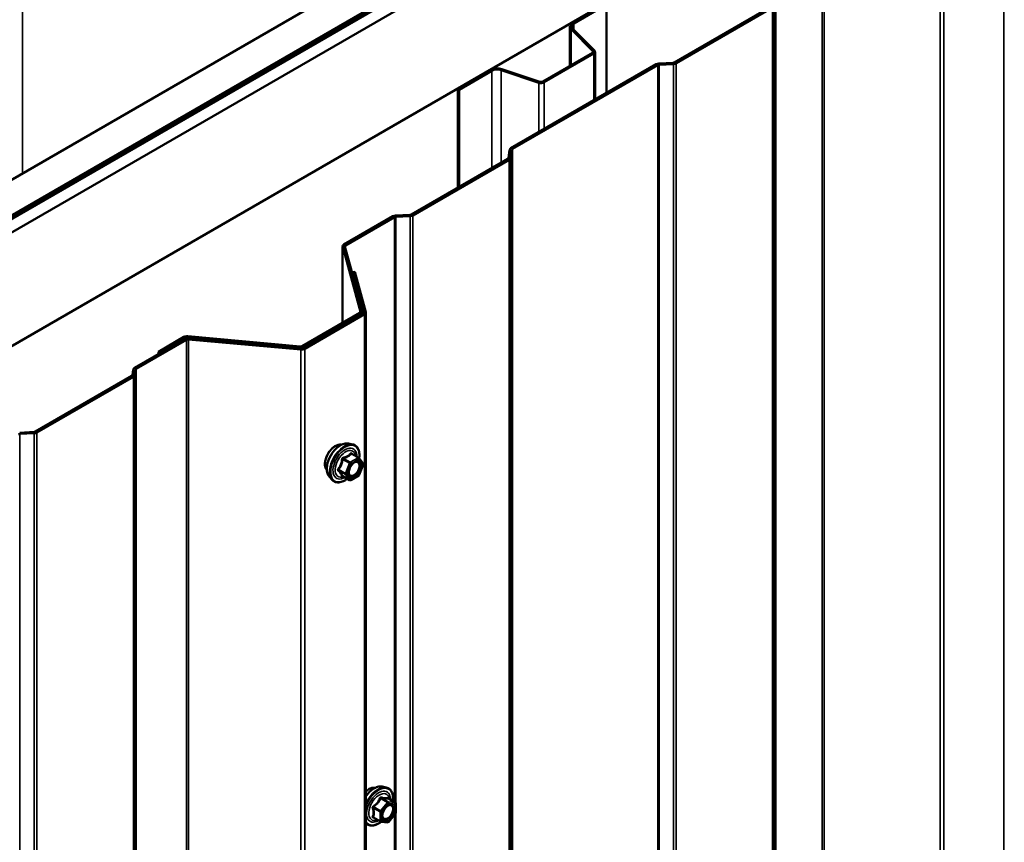
# Model space of a CAD drawing. Units: inches. Extents: x 0.6 to 33.4, y 0.6 to 21.4.
# Drawn here: x 28.7 to 30.1, y 17.9 to 19.1 of the extents above; entities that cross this region are included whole.
import ezdxf

# ---------------------------------------------------------------- set-up
doc = ezdxf.new("R2010")
doc.units = ezdxf.units.IN
doc.header["$LTSCALE"] = 2
doc.header["$MEASUREMENT"] = 0
doc.layers.add('Visible (ANSI)', color=7, linetype='Continuous', lineweight=50)
doc.layers.add('Visible Narrow (ANSI)', color=7, linetype='Continuous', lineweight=35)

msp = doc.modelspace()

# ---------------------------------------------------------------- linework, layer by layer
at = {"layer": 'Visible (ANSI)'}
for p, q in [((27.66915, 18.27017), (31.91179, 20.71966)), ((27.71335, 18.24465), (31.95599, 20.69414)), ((31.95669, 20.69161), (27.71405, 18.24212)), ((31.95896, 20.6903), (27.71632, 18.24081)), ((31.97741, 20.68177), (27.73477, 18.23228)), ((27.87619, 18.15063), (32.11883, 20.60012)), ((29.49159, 19.08247), (29.5386, 19.10961)), ((29.49343, 19.0814), (29.54044, 19.10855)), ((29.54044, 19.10855), (29.54044, 18.98163)), ((29.63827, 19.02542), (29.77686, 19.10543)), ((29.77912, 19.10412), (29.64054, 19.02411)), ((29.48758, 19.07687), (29.48758, 19.02028)), ((29.52298, 19.04235), (29.49167, 19.07367)), ((29.52073, 19.0416), (29.48941, 19.07292)), ((29.4486, 18.99778), (29.52016, 19.03909)), ((29.45044, 18.99672), (29.522, 19.03803)), ((29.52381, 18.97203), (29.52381, 19.04056)), ((29.40287, 18.9022), (29.6117, 19.02277)), ((29.61397, 19.02147), (29.40513, 18.90089)), ((29.61567, 19.02384), (29.63629, 19.02488)), ((29.63657, 19.02304), (29.61595, 19.022)), ((29.32647, 18.98713), (29.37348, 19.01427)), ((29.32831, 18.98607), (29.37532, 19.01321)), ((29.38872, 19.01423), (29.44296, 18.99615)), ((29.39002, 19.01553), (29.44426, 18.99745)), ((29.32647, 18.98713), (29.32831, 18.98607)), ((29.32647, 18.98713), (29.32647, 18.8454)), ((29.32831, 18.84646), (29.32831, 18.98607)), ((29.39921, 18.88801), (29.40101, 18.89991)), ((29.4042, 18.89975), (29.4024, 18.88785)), ((29.2597, 18.80685), (29.39829, 18.88686)), ((29.40055, 18.88555), (29.26196, 18.80554)), ((29.1627, 18.76354), (29.23313, 18.8042)), ((29.2371, 18.80527), (29.25772, 18.80631)), ((29.25799, 18.80447), (29.23738, 18.80343)), ((29.23539, 18.8029), (29.16496, 18.76224)), ((29.16083, 18.76093), (29.16083, 18.65113)), ((29.1865, 18.66703), (29.1609, 18.76035)), ((29.16407, 18.76064), (29.18966, 18.66732)), ((29.17517, 18.72384), (29.17833, 18.72413)), ((29.19099, 18.66619), (29.17517, 18.72384)), ((29.17517, 18.72384), (29.17517, 18.72015)), ((29.17833, 18.72413), (29.19415, 18.66648)), ((29.10255, 18.61749), (29.18561, 18.66544)), ((29.10401, 18.6149), (29.19009, 18.6646)), ((29.18787, 18.66413), (29.10481, 18.61618)), ((29.19235, 18.66329), (29.10627, 18.61359)), ((29.18974, 18.6644), (29.18974, 18.66674)), ((29.19423, 13.78995), (29.19423, 18.6659)), ((28.86163, 18.58629), (28.93409, 18.62812)), ((28.93635, 18.62682), (28.86389, 18.58498)), ((28.89591, 18.60951), (28.93263, 18.63071)), ((28.93489, 18.6294), (28.89817, 18.6082)), ((29.09929, 18.61514), (28.93765, 18.62992)), ((28.93816, 18.63175), (29.09979, 18.61697)), ((29.10074, 18.61255), (28.93911, 18.62733)), ((28.93961, 18.62916), (29.10124, 18.61438)), ((28.89817, 18.6082), (28.89591, 18.60951)), ((28.89591, 18.60951), (28.89591, 18.60608)), ((28.89817, 18.60739), (28.89817, 18.6082)), ((28.85855, 18.57585), (28.85978, 18.584)), ((28.86297, 18.58384), (28.86173, 18.57569)), ((28.71903, 18.49469), (28.85762, 18.57471)), ((28.85988, 18.5734), (28.7213, 18.49339)), ((28.69643, 18.49312), (28.71705, 18.49416)), ((28.71733, 18.49232), (28.69671, 18.49128)), ((29.16924, 18.47761), (29.17514, 18.4764)), ((29.18399, 18.45717), (29.17417, 18.46284)), ((29.18456, 18.45665), (29.19019, 18.44864)), ((29.1904, 18.44695), (29.18477, 18.43243)), ((29.14173, 18.42995), (29.14572, 18.42544)), ((29.17092, 18.42502), (29.16111, 18.43068)), ((29.18399, 18.43152), (29.17272, 18.42502)), ((29.2176, 17.98444), (29.2235, 17.98323)), ((29.23647, 17.96162), (29.22665, 17.96729)), ((29.23737, 17.96006), (29.23737, 17.94705)), ((29.23697, 17.94593), (29.22721, 17.93379)), ((29.21515, 17.93423), (29.20534, 17.93989)), ((29.22565, 17.93312), (29.21589, 17.93399))]:
    msp.add_line(p, q, dxfattribs=at)
for centre, start, end in [((29.18309, 18.45562), 35.10391, 60), ((29.18872, 18.4476), 338.79398, 35.10391), ((29.17182, 18.42657), 240, 300), ((29.18309, 18.43308), 300, 338.79398), ((29.23557, 17.96006), 0, 60), ((29.23557, 17.94705), 321.20602, 0), ((29.21605, 17.93579), 240, 264.89609), ((29.22581, 17.93491), 264.89609, 321.20602)]:
    msp.add_arc(centre, 0.0018, start, end, dxfattribs=at)
for centre, major_axis, start_param, end_param in [((29.50128, 19.07687), (-0.0137, 0), 5.4977871, 6.8067841), ((29.50128, 19.07687), (-0.0111, 0), 5.4977871, 6.8067841), ((29.51761, 19.04056), (0.0036, 0), 5.4977871, 6.8067841), ((29.51761, 19.04056), (0.0062, 0), 5.4977871, 6.8067841), ((29.38317, 19.00868), (0.0137, 0), 1.0471976, 2.3561945), ((29.61623, 19.02016), (0.0064, 0), 1.6580628, 2.3561945), ((29.61623, 19.02016), (-0.0032, 0), 4.7996554, 5.4977871), ((29.63601, 19.02672), (0.0032, 0), 4.7996554, 5.4977871), ((29.63601, 19.02672), (-0.0064, 0), 1.6580628, 2.3561945), ((29.38317, 19.00868), (0.0111, 0), 1.0471976, 2.3561945), ((29.44606, 18.99925), (0.0062, 0), 4.1887902, 5.4977871), ((29.44606, 18.99925), (0.0036, 0), 4.1887902, 5.4977871), ((29.40739, 18.89959), (-0.0064, 0), 5.4977871, 6.1959188), ((29.40739, 18.89959), (-0.0032, 0), 5.4977871, 6.1959188), ((29.39602, 18.88817), (0.0032, 0), 5.4977871, 6.1959188), ((29.39602, 18.88817), (0.0064, 0), 5.4977871, 6.1959188), ((29.23765, 18.80159), (0.0064, 0), 1.6580628, 2.3561945), ((29.25744, 18.80815), (0.0032, 0), 4.7996554, 5.4977871), ((29.25744, 18.80815), (-0.0064, 0), 1.6580628, 2.3561945), ((29.23765, 18.80159), (-0.0032, 0), 4.7996554, 5.4977871), ((29.16723, 18.76093), (-0.0064, 0), 5.4977871, 6.4402649), ((29.16723, 18.76093), (-0.0032, 0), 5.4977871, 6.4402649), ((29.18334, 18.66674), (0.0032, 0), 5.4977871, 6.4402649), ((29.18334, 18.66674), (0.0064, 0), 5.4977871, 6.4402649), ((29.18783, 18.6659), (0.0032, 0), 5.4977871, 6.4402649), ((29.18783, 18.6659), (0.0064, 0), 5.4977871, 6.4402649), ((28.93715, 18.6281), (0.0064, 0), 1.4137167, 2.3561945), ((28.93861, 18.62551), (0.0064, 0), 1.4137167, 2.3561945), ((28.93715, 18.6281), (-0.0032, 0), 4.5553093, 5.4977871), ((28.93861, 18.62551), (-0.0032, 0), 4.5553093, 5.4977871), ((29.10029, 18.61879), (-0.0064, 0), 1.4137167, 2.3561945), ((29.10029, 18.61879), (0.0032, 0), 4.5553093, 5.4977871), ((29.10174, 18.6162), (-0.0064, 0), 1.4137167, 2.3561945), ((29.10174, 18.6162), (0.0032, 0), 4.5553093, 5.4977871), ((28.86616, 18.58368), (-0.0064, 0), 5.4977871, 6.1959188), ((28.86616, 18.58368), (-0.0032, 0), 5.4977871, 6.1959188), ((28.85536, 18.57601), (0.0032, 0), 5.4977871, 6.1959188), ((28.85536, 18.57601), (0.0064, 0), 5.4977871, 6.1959188), ((28.71677, 18.496), (0.0032, 0), 4.7996554, 5.4977871), ((28.71677, 18.496), (-0.0064, 0), 1.6580628, 2.3561945), ((28.69699, 18.48944), (-0.0032, 0), 4.7996554, 5.4977871)]:
    msp.add_ellipse(centre, major_axis=major_axis, ratio=0.5773503, start_param=start_param, end_param=end_param, dxfattribs=at)
for points, knots in [([(29.13811, 18.43976), (29.1378, 18.44011), (29.13752, 18.44049), (29.13648, 18.44212), (29.13595, 18.44358), (29.13536, 18.44693), (29.13533, 18.44882), (29.13579, 18.45281), (29.13629, 18.4549), (29.13775, 18.45906), (29.13871, 18.46112), (29.141, 18.46503), (29.14233, 18.46687), (29.14523, 18.47015), (29.14679, 18.47159), (29.15003, 18.47392), (29.1517, 18.4748), (29.15498, 18.4759), (29.15658, 18.47612), (29.15837, 18.47594), (29.15866, 18.47589), (29.15893, 18.47584)], [2.54788, 2.54788, 2.54788, 2.54788, 2.6493146, 2.6493146, 2.9583089, 2.9583089, 3.2840756, 3.2840756, 3.6119536, 3.6119536, 3.9385141, 3.9385141, 4.264511, 4.264511, 4.5911513, 4.5911513, 4.9190876, 4.9190876, 5.2442448, 5.2442448, 5.3061016, 5.3061016, 5.3061016, 5.3061016]), ([(29.14173, 18.42995), (29.14051, 18.43132), (29.1396, 18.43301), (29.13832, 18.43699), (29.13802, 18.43933), (29.1381, 18.44439), (29.13851, 18.44712), (29.13998, 18.45262), (29.14105, 18.4554), (29.14372, 18.46075), (29.14533, 18.46331), (29.14892, 18.46799), (29.15091, 18.4701), (29.15511, 18.47366), (29.15732, 18.4751), (29.16175, 18.47714), (29.16399, 18.47774), (29.1672, 18.47789), (29.16824, 18.47781), (29.16924, 18.47761)], [2.5468155, 2.5468155, 2.5468155, 2.5468155, 2.838801, 2.838801, 3.1604347, 3.1604347, 3.4925131, 3.4925131, 3.8233015, 3.8233015, 4.1526319, 4.1526319, 4.4823127, 4.4823127, 4.8138715, 4.8138715, 5.1445671, 5.1445671, 5.3071661, 5.3071661, 5.3071661, 5.3071661]), ([(29.17514, 18.4764), (29.17704, 18.47602), (29.17876, 18.47517), (29.1816, 18.47266), (29.18273, 18.47103), (29.18435, 18.46708), (29.18483, 18.46474), (29.18501, 18.46039), (29.18491, 18.4585), (29.18463, 18.45655)], [5.3071661, 5.3071661, 5.3071661, 5.3071661, 5.6134935, 5.6134935, 5.9162259, 5.9162259, 6.235043, 6.235043, 6.4592204, 6.4592204, 6.4592204, 6.4592204]), ([(29.1702, 18.43215), (29.16989, 18.43276), (29.16966, 18.43357), (29.16949, 18.4354), (29.16952, 18.43639), (29.16985, 18.43853), (29.17014, 18.43966), (29.17098, 18.44197), (29.17153, 18.44313), (29.17282, 18.44535), (29.17356, 18.4464), (29.17516, 18.44827), (29.17602, 18.4491), (29.17772, 18.45043), (29.17857, 18.45094), (29.18015, 18.45163), (29.18089, 18.45181), (29.18154, 18.45185), (29.18156, 18.45185), (29.18158, 18.45185)], [2.7146445, 2.7146445, 2.7146445, 2.7146445, 3.0390258, 3.0390258, 3.3338872, 3.3338872, 3.6314011, 3.6314011, 3.9331375, 3.9331375, 4.2364069, 4.2364069, 4.5379984, 4.5379984, 4.8352186, 4.8352186, 5.1303183, 5.1303183, 5.1393371, 5.1393371, 5.1393371, 5.1393371]), ([(29.16747, 18.42701), (29.16628, 18.42608), (29.16506, 18.42527), (29.16153, 18.42325), (29.1592, 18.42236), (29.15476, 18.42156), (29.15264, 18.42163), (29.14892, 18.42276), (29.1473, 18.42376), (29.1459, 18.42524), (29.14581, 18.42534), (29.14572, 18.42544)], [7.6869708, 7.6869708, 7.6869708, 7.6869708, 7.8593758, 7.8593758, 8.1850095, 8.1850095, 8.50529, 8.50529, 8.8087917, 8.8087917, 8.8300008, 8.8300008, 8.8300008, 8.8300008]), ([(29.16083, 18.43079), (29.16083, 18.43079), (29.16084, 18.43079), (29.16085, 18.43078), (29.16088, 18.43078), (29.16097, 18.43075), (29.16103, 18.43072), (29.16111, 18.43068)], [0.050221333, 0.050221333, 0.050221333, 0.050221333, 0.053570787, 0.053570787, 0.06338584, 0.06338584, 0.07248921, 0.07248921, 0.07248921, 0.07248921]), ([(29.19423, 17.97077), (29.19463, 17.97135), (29.19505, 17.97192), (29.19728, 17.97482), (29.19927, 17.97693), (29.20346, 17.98049), (29.20567, 17.98193), (29.21011, 17.98397), (29.21234, 17.98457), (29.21556, 17.98472), (29.2166, 17.98464), (29.2176, 17.98444)], [3.5504982, 3.5504982, 3.5504982, 3.5504982, 3.6290331, 3.6290331, 3.9587139, 3.9587139, 4.2902727, 4.2902727, 4.6209683, 4.6209683, 4.7835674, 4.7835674, 4.7835674, 4.7835674]), ([(29.19423, 17.9775), (29.19505, 17.97826), (29.1959, 17.97896), (29.19839, 17.98075), (29.20006, 17.98163), (29.20333, 17.98273), (29.20494, 17.98295), (29.20673, 17.98276), (29.20701, 17.98272), (29.20729, 17.98267)], [3.89304539, 3.89304539, 3.89304539, 3.89304539, 4.06755257, 4.06755257, 4.39548881, 4.39548881, 4.72064601, 4.72064601, 4.78250284, 4.78250284, 4.78250284, 4.78250284]), ([(29.2235, 17.98323), (29.22539, 17.98285), (29.22712, 17.982), (29.22996, 17.97949), (29.23108, 17.97786), (29.23271, 17.97391), (29.23318, 17.97157), (29.23336, 17.9673), (29.23327, 17.96548), (29.23302, 17.96361)], [4.7835674, 4.7835674, 4.7835674, 4.7835674, 5.0898948, 5.0898948, 5.3926271, 5.3926271, 5.7114442, 5.7114442, 5.9265973, 5.9265973, 5.9265973, 5.9265973]), ([(29.21856, 17.93898), (29.21824, 17.93959), (29.21801, 17.9404), (29.21784, 17.94223), (29.21787, 17.94322), (29.2182, 17.94536), (29.2185, 17.94649), (29.21934, 17.9488), (29.21988, 17.94996), (29.22117, 17.95218), (29.22192, 17.95323), (29.22352, 17.9551), (29.22437, 17.95593), (29.22607, 17.95726), (29.22692, 17.95777), (29.22851, 17.95846), (29.22924, 17.95864), (29.22989, 17.95868), (29.22991, 17.95868), (29.22993, 17.95868)], [2.1910458, 2.1910458, 2.1910458, 2.1910458, 2.515427, 2.515427, 2.8102884, 2.8102884, 3.1078023, 3.1078023, 3.4095387, 3.4095387, 3.7128081, 3.7128081, 4.0143996, 4.0143996, 4.3116198, 4.3116198, 4.6067195, 4.6067195, 4.6157383, 4.6157383, 4.6157383, 4.6157383]), ([(29.22665, 17.96729), (29.22656, 17.96734), (29.2265, 17.96739), (29.22644, 17.96745), (29.22643, 17.96747), (29.22643, 17.96747), (29.22643, 17.96747), (29.22643, 17.96747)], [0.024605139, 0.024605139, 0.024605139, 0.024605139, 0.035997017, 0.035997017, 0.045975075, 0.045975075, 0.046840155, 0.046840155, 0.046840155, 0.046840155]), ([(29.21602, 17.93398), (29.21476, 17.933), (29.21348, 17.93213), (29.20989, 17.93008), (29.20756, 17.92919), (29.20312, 17.92839), (29.201, 17.92846), (29.19728, 17.92959), (29.19566, 17.93059), (29.19431, 17.93202), (29.19427, 17.93206), (29.19423, 17.9321)], [7.1543478, 7.1543478, 7.1543478, 7.1543478, 7.335777, 7.335777, 7.6614107, 7.6614107, 7.9816912, 7.9816912, 8.285193, 8.285193, 8.2944527, 8.2944527, 8.2944527, 8.2944527])]:
    msp.add_open_spline(points, degree=3, knots=knots, dxfattribs=at)
at = {"layer": 'Visible Narrow (ANSI)'}
for p, q in [((28.70047, 18.8656), (28.70047, 19.34856)), ((30.11159, 19.19401), (30.11159, 14.31806)), ((29.85322, 19.15853), (29.85322, 14.28257)), ((29.85046, 19.15801), (29.85046, 14.28205)), ((30.02551, 19.14431), (30.02551, 14.26836)), ((30.01998, 19.14328), (30.01998, 14.26732)), ((29.78278, 19.11832), (29.78278, 14.24237)), ((29.7837, 19.11946), (29.7837, 14.24351)), ((29.77912, 19.10412), (29.77912, 14.22817)), ((29.78097, 19.10642), (29.78097, 14.23046)), ((29.48941, 19.07292), (29.49167, 19.07367)), ((29.49159, 19.08247), (29.49343, 19.0814)), ((29.49343, 19.0814), (29.49343, 19.07191)), ((29.48941, 19.02134), (29.48941, 19.07292)), ((29.52016, 19.03909), (29.522, 19.03803)), ((29.52073, 19.0416), (29.52298, 19.04235)), ((29.52073, 19.03952), (29.52073, 19.0416)), ((29.522, 19.03803), (29.522, 18.97098)), ((29.61397, 19.02147), (29.61397, 14.14551)), ((29.61595, 19.022), (29.61595, 14.14605)), ((29.63657, 19.02304), (29.63657, 14.14709)), ((29.64054, 19.02411), (29.64054, 14.14816)), ((29.37348, 19.01427), (29.37532, 19.01321)), ((29.37532, 19.01321), (29.37532, 18.8736)), ((29.39002, 19.01553), (29.38872, 19.01423)), ((29.38872, 19.01423), (29.38872, 18.88134)), ((29.44426, 18.99745), (29.44296, 18.99615)), ((29.44296, 18.99615), (29.44296, 18.92535)), ((29.4486, 18.99778), (29.45044, 18.99672)), ((29.45044, 18.99672), (29.45044, 18.92967)), ((29.4042, 18.89975), (29.4042, 14.0238)), ((29.40513, 18.90089), (29.40513, 14.02494)), ((29.40055, 18.88555), (29.40055, 14.0096)), ((29.4024, 18.88785), (29.4024, 14.01189)), ((29.25799, 18.80447), (29.25799, 13.92852)), ((29.26196, 18.80554), (29.26196, 13.92959)), ((29.23539, 18.8029), (29.23539, 17.96224)), ((29.23738, 18.80343), (29.23738, 13.92748)), ((29.16496, 18.76224), (29.16496, 18.75737)), ((29.1609, 18.65118), (29.1609, 18.76035)), ((29.1865, 18.66646), (29.1865, 18.66703)), ((29.18787, 18.66413), (29.18787, 18.66331)), ((29.19099, 18.66561), (29.19099, 18.66619)), ((29.19235, 18.66329), (29.19235, 13.78734)), ((28.93489, 18.6294), (28.93489, 18.62852)), ((28.93635, 18.62682), (28.93635, 13.75086)), ((28.93765, 18.62992), (28.93765, 18.62916)), ((28.93911, 18.62733), (28.93911, 13.75138)), ((29.09929, 18.61514), (29.09929, 18.61456)), ((29.10074, 18.61255), (29.10074, 13.7366)), ((29.10481, 18.61618), (29.10481, 18.61536)), ((29.10627, 18.61359), (29.10627, 13.73764)), ((28.86297, 18.58384), (28.86297, 13.70789)), ((28.86389, 18.58498), (28.86389, 13.70903)), ((28.85988, 18.5734), (28.85988, 13.69745)), ((28.86173, 18.57569), (28.86173, 13.69974)), ((28.7213, 18.49339), (28.7213, 13.61744)), ((28.69671, 18.49128), (28.69671, 13.61533)), ((28.71733, 18.49232), (28.71733, 13.61637)), ((29.16108, 18.45477), (29.17072, 18.44921)), ((29.17182, 18.45058), (29.16218, 18.45614)), ((29.18309, 18.45708), (29.17182, 18.45058)), ((29.17309, 18.44838), (29.18436, 18.45488)), ((29.17345, 18.46265), (29.18309, 18.45708)), ((29.18436, 18.45488), (29.18999, 18.44687)), ((29.16508, 18.43469), (29.15545, 18.44025)), ((29.15545, 18.43878), (29.16508, 18.43322)), ((29.17072, 18.44921), (29.16508, 18.43469)), ((29.16746, 18.43385), (29.17309, 18.44838)), ((29.18999, 18.44687), (29.18436, 18.43235)), ((29.17072, 18.4252), (29.16108, 18.43077)), ((29.16508, 18.43322), (29.17072, 18.4252)), ((29.17309, 18.42584), (29.16746, 18.43385)), ((29.18436, 18.43235), (29.17309, 18.42584)), ((29.21541, 17.9497), (29.20578, 17.95527)), ((29.22517, 17.96184), (29.21541, 17.9497)), ((29.21554, 17.9674), (29.22517, 17.96184)), ((29.22645, 17.96258), (29.21681, 17.96814)), ((29.21732, 17.94806), (29.22708, 17.9602)), ((29.2362, 17.9617), (29.22645, 17.96258)), ((29.22657, 17.96727), (29.2362, 17.9617)), ((29.22708, 17.9602), (29.23684, 17.95933)), ((29.23684, 17.95933), (29.23684, 17.94632)), ((29.20514, 17.95363), (29.21478, 17.94806)), ((29.21478, 17.93505), (29.20514, 17.94061)), ((29.21478, 17.94806), (29.21478, 17.93505)), ((29.21732, 17.93505), (29.21732, 17.94806)), ((29.23684, 17.94632), (29.22708, 17.93418)), ((29.23539, 17.94396), (29.23539, 16.00265)), ((29.22708, 17.93418), (29.21732, 17.93505))]:
    msp.add_line(p, q, dxfattribs=at)
for centre, major_axis, ratio, start_param, end_param in [((29.15814, 18.45225), (-0.01401, -0.02427), 0.5773503, 3.3322137, 6.0925643), ((29.15073, 18.45653), (-0.01062, -0.0184), 0.5773503, 3.3535374, 6.0712406), ((29.16327, 18.44928), (-0.01498, -0.02595), 0.5773503, 3.3322137, 6.0925643), ((29.16416, 18.44877), (-0.0145, -0.02511), 0.5773503, 2.2016566, 7.2194205), ((29.16416, 18.44877), (0.01216, 0.02106), 0.5773503, 5.4975062, 10.2104571), ((29.16499, 18.44829), (-0.01055, -0.01828), 0.5773503, 2.5227558, 6.9020222), ((29.15998, 18.45487), (-0.00179, 0.00018), 0.009094, 4.0502968, 4.9969134), ((29.16218, 18.45761), (0.00048, -0.00173), 0.3546411, 4.671027, 5.6176437), ((29.17182, 18.44911), (-0.0009, -0.00156), 0.5773503, 3.9269908, 4.9741884), ((29.17182, 18.44911), (-0.0009, 0.00156), 0.5773503, 3.9269908, 5.4977871), ((29.17345, 18.46412), (-0.00138, 0.00115), 0.7354565, 1.175016, 2.1216326), ((29.17566, 18.46392), (-0.00132, -0.00123), 0.5541429, 5.5932454, 6.1714459), ((29.18309, 18.45562), (0.0009, 0.00156), 0.5773503, 0, 0.7853982), ((29.18309, 18.45562), (0.0009, -0.00156), 0.5773503, 0.7853982, 2.3561945), ((29.18309, 18.45562), (0.00147, 0.00104), 0.7886751, 5.0632684, 6.2831853), ((29.15434, 18.44035), (0.00142, -0.00111), 0.3899094, 1.028375, 1.9749917), ((29.15434, 18.43741), (0.00132, 0.00123), 0.5541429, 0.2566768, 1.2032934), ((29.17182, 18.44911), (0.00168, -0.00065), 0.2113249, 4.0804747, 5.651271), ((29.18872, 18.4476), (0.00147, 0.00104), 0.7886751, 5.0632684, 6.2831853), ((29.18872, 18.4476), (0.00168, -0.00065), 0.2113249, 5.651271, 6.2831853), ((29.15998, 18.4294), (0.00173, 0.00051), 0.9349583, 0.6381218, 1.5847384), ((29.16619, 18.43459), (-0.0009, -0.00156), 0.5773503, 4.9741884, 6.0213859), ((29.16619, 18.43459), (-0.00168, 0.00065), 0.2113249, 0.938882, 2.5096783), ((29.16619, 18.43459), (-0.00147, -0.00104), 0.7886751, 0.3508794, 1.9216757), ((29.17182, 18.42657), (-0.00147, -0.00104), 0.7886751, 0.3508794, 1.9216757), ((29.17182, 18.42657), (-0.0009, -0.00156), 0.5773503, 6.0213859, 6.2831853), ((29.17182, 18.42657), (0.0009, -0.00156), 0.5773503, 0, 0.7853982), ((29.17859, 18.43184), (0.0009, -0.00156), 0.5768814, 3.9265852, 5.0368276), ((29.18309, 18.43308), (0.0009, -0.00156), 0.5773503, 0, 0.7853982), ((29.18309, 18.43308), (0.00168, -0.00065), 0.2113249, 5.651271, 6.2831853), ((29.20649, 17.95908), (0.01401, 0.02427), 0.5773503, 0.190621, 1.4529556), ((29.21163, 17.95611), (0.01498, 0.02595), 0.5773503, 0.190621, 1.7487748), ((29.21252, 17.9556), (0.0145, 0.02511), 0.5773503, 5.3469501, 8.1700704), ((29.19908, 17.96336), (0.01062, 0.0184), 0.5773503, 0.2119447, 1.1143354), ((29.21252, 17.9556), (0.01216, 0.02106), 0.5773503, 5.4975062, 10.2104571), ((29.21334, 17.95512), (-0.01055, -0.01828), 0.5773503, 2.5227558, 6.9020222), ((29.21745, 17.96978), (-0.0004, -0.00175), 0.5541429, 5.0798919, 6.0265085), ((29.20514, 17.95617), (0.00105, -0.00146), 0.009094, 4.4278645, 5.3744812), ((29.2149, 17.96831), (-0.00167, 0.00067), 0.3899094, 1.166601, 2.1132176), ((29.22581, 17.96094), (0.0009, 0.00156), 0.5773503, 0.2617994, 1.3089969), ((29.22581, 17.96094), (0.0014, -0.00113), 0.2113249, 0.6319143, 2.2027106), ((29.2272, 17.96891), (-0.00042, 0.00175), 0.9349583, 1.5568542, 2.5034709), ((29.22581, 17.96094), (0.00016, 0.00179), 0.7886751, 4.3615096, 5.9323059), ((29.23557, 17.96006), (0.0009, 0.00156), 0.5773503, 0, 0.2617994), ((29.23557, 17.96006), (0.00016, 0.00179), 0.7886751, 4.3615096, 5.9323059), ((29.23557, 17.96006), (0.0018, 0), 0.5773503, 5.4977871, 6.2831853), ((29.20387, 17.95289), (-0.00174, -0.00045), 0.3546411, 3.8071343, 4.7537509), ((29.20387, 17.93988), (0.00169, -0.00062), 0.7354565, 1.01996, 1.9665767), ((29.21605, 17.9488), (-0.0009, -0.00156), 0.5773503, 4.4505896, 5.4977871), ((29.21605, 17.9488), (0.0018, 0), 0.5773503, 3.9269908, 5.4977871), ((29.21605, 17.9488), (-0.0014, 0.00113), 0.2113249, 3.773507, 5.3443033), ((29.23557, 17.94705), (0.0018, 0), 0.5773503, 5.4977871, 6.2831853), ((29.23557, 17.94705), (0.0014, -0.00113), 0.2113249, 0, 0.6319143), ((29.21252, 17.9556), (-0.0145, -0.02511), 0.5773503, 5.9670965, 7.2231213), ((29.20514, 17.93807), (0.0004, 0.00175), 0.5541429, 0.1117394, 0.6899399), ((29.21605, 17.93579), (-0.0009, -0.00156), 0.5773503, 5.4977871, 6.2831853), ((29.21605, 17.93579), (-0.0018, 0), 0.5773503, 0.7853982, 2.3561945), ((29.21605, 17.93579), (-0.00016, -0.00179), 0.7886751, 0, 1.2199169), ((29.22322, 17.93767), (-0.00016, -0.00179), 0.7885033, 4.3605321, 5.4707744), ((29.22581, 17.93491), (-0.00016, -0.00179), 0.7886751, 0, 1.2199169), ((29.22581, 17.93491), (0.0014, -0.00113), 0.2113249, 0, 0.6319143)]:
    msp.add_ellipse(centre, major_axis=major_axis, ratio=ratio, start_param=start_param, end_param=end_param, dxfattribs=at)
for centre in [(29.17873, 18.44036), (29.22708, 17.94719)]:
    msp.add_ellipse(centre, major_axis=(-0.00688, -0.01192), ratio=0.5773503, dxfattribs=at)
for points, knots in [([(29.15948, 18.45494), (29.15942, 18.45419), (29.15935, 18.45345), (29.15899, 18.45091), (29.15856, 18.44916), (29.15793, 18.44752), (29.15729, 18.44587), (29.15644, 18.44435), (29.15505, 18.44238), (29.15462, 18.44183), (29.15418, 18.44129)], [-0.79389075, -0.79389075, -0.79389075, -0.79389075, -0.73452768, -0.73452768, -0.58748351, -0.58748351, -0.58748351, -0.44043934, -0.44043934, -0.38107627, -0.38107627, -0.38107627, -0.38107627]), ([(29.15545, 18.44025), (29.15589, 18.44082), (29.15632, 18.4414), (29.15773, 18.44352), (29.15861, 18.44516), (29.15929, 18.44692), (29.15998, 18.44868), (29.16046, 18.45055), (29.1609, 18.45322), (29.161, 18.454), (29.16108, 18.45477)], [0.38107627, 0.38107627, 0.38107627, 0.38107627, 0.44043934, 0.44043934, 0.58748351, 0.58748351, 0.58748351, 0.73452768, 0.73452768, 0.79389075, 0.79389075, 0.79389075, 0.79389075]), ([(29.16155, 18.45751), (29.16129, 18.45745), (29.16105, 18.45735), (29.16048, 18.45702), (29.16018, 18.45674), (29.15979, 18.45613), (29.15966, 18.45584), (29.15952, 18.45534), (29.15949, 18.45514), (29.15948, 18.45494)], [-0.097231966, -0.097231966, -0.097231966, -0.097231966, -0.074882683, -0.074882683, -0.041601491, -0.041601491, -0.016000573, -0.016000573, 0, 0, 0, 0]), ([(29.16108, 18.45477), (29.16107, 18.45489), (29.16107, 18.45501), (29.1611, 18.4553), (29.16115, 18.45546), (29.16135, 18.45579), (29.16151, 18.45593), (29.16186, 18.45609), (29.16202, 18.45613), (29.16218, 18.45614)], [0, 0, 0, 0, 0.016000573, 0.016000573, 0.041601491, 0.041601491, 0.074882683, 0.074882683, 0.097231966, 0.097231966, 0.097231966, 0.097231966]), ([(29.17214, 18.46363), (29.17182, 18.46322), (29.17149, 18.46283), (29.17022, 18.46149), (29.16915, 18.46062), (29.16787, 18.45989), (29.1666, 18.45915), (29.16512, 18.45855), (29.16289, 18.45786), (29.16223, 18.45768), (29.16155, 18.45751)], [-0.79343171, -0.79343171, -0.79343171, -0.79343171, -0.73407951, -0.73407951, -0.58703534, -0.58703534, -0.58703534, -0.43999117, -0.43999117, -0.38063897, -0.38063897, -0.38063897, -0.38063897]), ([(29.16218, 18.45614), (29.16289, 18.45634), (29.16358, 18.45655), (29.16592, 18.45734), (29.16748, 18.45801), (29.16885, 18.4588), (29.17021, 18.45959), (29.17138, 18.46049), (29.17275, 18.46184), (29.17311, 18.46224), (29.17345, 18.46265)], [0.38063897, 0.38063897, 0.38063897, 0.38063897, 0.43999117, 0.43999117, 0.58703534, 0.58703534, 0.58703534, 0.73407951, 0.73407951, 0.79343171, 0.79343171, 0.79343171, 0.79343171]), ([(29.17421, 18.46344), (29.17405, 18.46362), (29.17388, 18.46377), (29.17346, 18.46404), (29.17319, 18.46412), (29.17276, 18.46409), (29.17258, 18.46402), (29.17231, 18.46383), (29.17222, 18.46373), (29.17214, 18.46363)], [-0.097231966, -0.097231966, -0.097231966, -0.097231966, -0.074882683, -0.074882683, -0.041601491, -0.041601491, -0.016000573, -0.016000573, 0, 0, 0, 0]), ([(29.17345, 18.46265), (29.17347, 18.46272), (29.1735, 18.46278), (29.1736, 18.4629), (29.17368, 18.46295), (29.17389, 18.46297), (29.17402, 18.46293), (29.17417, 18.46284)], [0, 0, 0, 0, 0.016000573, 0.016000573, 0.041601491, 0.041601491, 0.07248921, 0.07248921, 0.07248921, 0.07248921]), ([(29.17472, 18.44775), (29.1751, 18.44812), (29.17548, 18.44847), (29.17635, 18.44917), (29.17683, 18.4495), (29.17731, 18.44978), (29.17806, 18.45021), (29.1788, 18.45051), (29.18066, 18.45092), (29.18172, 18.45079), (29.18337, 18.44985), (29.18399, 18.44906), (29.18481, 18.44677), (29.18488, 18.44514), (29.18427, 18.44176), (29.18364, 18.44005), (29.18196, 18.437), (29.18094, 18.43564), (29.17903, 18.43374), (29.17817, 18.43307), (29.17732, 18.43258)], [-0.09439746, -0.09439746, -0.09439746, -0.09439746, -0.05177826, -0.05177826, 0, 0, 0, 0.08028028, 0.08028028, 0.20872874, 0.20872874, 0.33060969, 0.33060969, 0.47998326, 0.47998326, 0.61751594, 0.61751594, 0.74414261, 0.74414261, 0.83564392, 0.83564392, 0.83564392, 0.83564392]), ([(29.17803, 18.43085), (29.17901, 18.43142), (29.18, 18.4322), (29.1822, 18.43438), (29.18338, 18.43595), (29.18531, 18.43947), (29.18604, 18.44144), (29.18675, 18.44534), (29.18667, 18.44722), (29.18572, 18.44985), (29.18501, 18.45077), (29.18336, 18.45171), (29.1825, 18.4519), (29.18158, 18.45185)], [-0.83564392, -0.83564392, -0.83564392, -0.83564392, -0.74414261, -0.74414261, -0.61751594, -0.61751594, -0.47998326, -0.47998326, -0.33060969, -0.33060969, -0.20872874, -0.20872874, -0.11401288, -0.11401288, -0.11401288, -0.11401288]), ([(29.15418, 18.44129), (29.15402, 18.44109), (29.15388, 18.44088), (29.15364, 18.44033), (29.15358, 18.43998), (29.15365, 18.43939), (29.15374, 18.43915), (29.15396, 18.43878), (29.15407, 18.43865), (29.15418, 18.43853)], [-0.097231966, -0.097231966, -0.097231966, -0.097231966, -0.074882683, -0.074882683, -0.041601491, -0.041601491, -0.016000573, -0.016000573, 0, 0, 0, 0]), ([(29.15418, 18.43853), (29.15462, 18.43809), (29.15505, 18.43765), (29.15644, 18.43616), (29.15729, 18.43516), (29.15793, 18.43425), (29.15856, 18.43335), (29.15899, 18.43254), (29.15935, 18.43154), (29.15942, 18.43126), (29.15948, 18.431)], [-0.79389075, -0.79389075, -0.79389075, -0.79389075, -0.73452768, -0.73452768, -0.58748351, -0.58748351, -0.58748351, -0.44043934, -0.44043934, -0.38107627, -0.38107627, -0.38107627, -0.38107627]), ([(29.15545, 18.43878), (29.15536, 18.43886), (29.15529, 18.43894), (29.15513, 18.43916), (29.15507, 18.4393), (29.15502, 18.43962), (29.15506, 18.4398), (29.15523, 18.44007), (29.15533, 18.44017), (29.15545, 18.44025)], [0, 0, 0, 0, 0.016000573, 0.016000573, 0.041601491, 0.041601491, 0.074882683, 0.074882683, 0.097231966, 0.097231966, 0.097231966, 0.097231966]), ([(29.16108, 18.43077), (29.161, 18.43103), (29.1609, 18.43131), (29.16046, 18.43235), (29.15998, 18.43321), (29.15929, 18.43418), (29.15861, 18.43515), (29.15773, 18.43623), (29.15632, 18.43784), (29.15589, 18.43831), (29.15545, 18.43878)], [0.38107627, 0.38107627, 0.38107627, 0.38107627, 0.44043934, 0.44043934, 0.58748351, 0.58748351, 0.58748351, 0.73452768, 0.73452768, 0.79389075, 0.79389075, 0.79389075, 0.79389075]), ([(29.17732, 18.43258), (29.17627, 18.43197), (29.17521, 18.43162), (29.17308, 18.4315), (29.17204, 18.43187), (29.17059, 18.43335), (29.17013, 18.43438), (29.16978, 18.43679), (29.16986, 18.43814), (29.17023, 18.43974), (29.17027, 18.43994), (29.17033, 18.44014)], [-0.83564392, -0.83564392, -0.83564392, -0.83564392, -0.7228785, -0.7228785, -0.58435367, -0.58435367, -0.45806676, -0.45806676, -0.33967028, -0.33967028, -0.32330805, -0.32330805, -0.32330805, -0.32330805]), ([(29.15948, 18.431), (29.1595, 18.4309), (29.15955, 18.43082), (29.15978, 18.43066), (29.16, 18.43061), (29.16049, 18.4306), (29.16074, 18.43063), (29.16104, 18.43069), (29.16106, 18.43069), (29.16108, 18.4307)], [-0.097231966, -0.097231966, -0.097231966, -0.097231966, -0.074882683, -0.074882683, -0.041601491, -0.041601491, -0.016000573, -0.016000573, -0.014137847, -0.014137847, -0.014137847, -0.014137847]), ([(29.16111, 18.43068), (29.1611, 18.43068), (29.1611, 18.43069), (29.16107, 18.43071), (29.16106, 18.43074), (29.16108, 18.43077)], [0.07248921, 0.07248921, 0.07248921, 0.07248921, 0.074882683, 0.074882683, 0.097231966, 0.097231966, 0.097231966, 0.097231966]), ([(29.1702, 18.43215), (29.17044, 18.43168), (29.17073, 18.43127), (29.17194, 18.43004), (29.17314, 18.42961), (29.17559, 18.42975), (29.17682, 18.43015), (29.17803, 18.43085)], [0.53128241, 0.53128241, 0.53128241, 0.53128241, 0.58435367, 0.58435367, 0.7228785, 0.7228785, 0.83564392, 0.83564392, 0.83564392, 0.83564392]), ([(29.21639, 17.96936), (29.21617, 17.96942), (29.21594, 17.96944), (29.21538, 17.9694), (29.21506, 17.96928), (29.21457, 17.96892), (29.21439, 17.96871), (29.21415, 17.96832), (29.21407, 17.96815), (29.214, 17.96798)], [-0.097231966, -0.097231966, -0.097231966, -0.097231966, -0.074882683, -0.074882683, -0.041601491, -0.041601491, -0.016000573, -0.016000573, 0, 0, 0, 0]), ([(29.22556, 17.96854), (29.22531, 17.96846), (29.22503, 17.96839), (29.22399, 17.9682), (29.22307, 17.96816), (29.22197, 17.96826), (29.22087, 17.96836), (29.21957, 17.96859), (29.21759, 17.96905), (29.217, 17.9692), (29.21639, 17.96936)], [-0.79343171, -0.79343171, -0.79343171, -0.79343171, -0.73407951, -0.73407951, -0.58703534, -0.58703534, -0.58703534, -0.43999117, -0.43999117, -0.38063897, -0.38063897, -0.38063897, -0.38063897]), ([(29.20483, 17.95657), (29.2046, 17.95641), (29.20439, 17.95623), (29.20394, 17.95571), (29.20374, 17.95534), (29.20354, 17.95466), (29.20351, 17.95435), (29.20355, 17.95386), (29.20359, 17.95367), (29.20364, 17.95349)], [-0.097231966, -0.097231966, -0.097231966, -0.097231966, -0.074882683, -0.074882683, -0.041601491, -0.041601491, -0.016000573, -0.016000573, 0, 0, 0, 0]), ([(29.214, 17.96798), (29.21376, 17.96733), (29.2135, 17.96669), (29.21249, 17.9645), (29.21159, 17.963), (29.21049, 17.96163), (29.20938, 17.96025), (29.20807, 17.95901), (29.20605, 17.95743), (29.20545, 17.95699), (29.20483, 17.95657)], [-0.79389075, -0.79389075, -0.79389075, -0.79389075, -0.73452768, -0.73452768, -0.58748351, -0.58748351, -0.58748351, -0.44043934, -0.44043934, -0.38107627, -0.38107627, -0.38107627, -0.38107627]), ([(29.20514, 17.95363), (29.20509, 17.95373), (29.20506, 17.95385), (29.205, 17.95413), (29.205, 17.9543), (29.20509, 17.95468), (29.2052, 17.95486), (29.20549, 17.95512), (29.20562, 17.9552), (29.20578, 17.95527)], [0, 0, 0, 0, 0.016000573, 0.016000573, 0.041601491, 0.041601491, 0.074882683, 0.074882683, 0.097231966, 0.097231966, 0.097231966, 0.097231966]), ([(29.20578, 17.95527), (29.20641, 17.95572), (29.20703, 17.9562), (29.20913, 17.95792), (29.21051, 17.95927), (29.21169, 17.96074), (29.21287, 17.96221), (29.21385, 17.96379), (29.21497, 17.96607), (29.21527, 17.96674), (29.21554, 17.9674)], [0.38107627, 0.38107627, 0.38107627, 0.38107627, 0.44043934, 0.44043934, 0.58748351, 0.58748351, 0.58748351, 0.73452768, 0.73452768, 0.79389075, 0.79389075, 0.79389075, 0.79389075]), ([(29.21554, 17.9674), (29.21555, 17.96751), (29.21557, 17.96761), (29.21566, 17.96784), (29.21574, 17.96796), (29.21598, 17.96815), (29.21616, 17.96821), (29.21651, 17.96821), (29.21666, 17.96819), (29.21681, 17.96814)], [0, 0, 0, 0, 0.016000573, 0.016000573, 0.041601491, 0.041601491, 0.074882683, 0.074882683, 0.097231966, 0.097231966, 0.097231966, 0.097231966]), ([(29.21681, 17.96814), (29.21744, 17.96799), (29.21806, 17.96786), (29.22015, 17.96743), (29.22154, 17.96721), (29.22272, 17.96711), (29.2239, 17.967), (29.22489, 17.96701), (29.226, 17.96715), (29.2263, 17.9672), (29.22657, 17.96727)], [0.38063897, 0.38063897, 0.38063897, 0.38063897, 0.43999117, 0.43999117, 0.58703534, 0.58703534, 0.58703534, 0.73407951, 0.73407951, 0.79343171, 0.79343171, 0.79343171, 0.79343171]), ([(29.22308, 17.95458), (29.2231, 17.9546), (29.22313, 17.95463), (29.224, 17.95549), (29.2249, 17.95618), (29.22657, 17.95711), (29.22734, 17.9574), (29.22853, 17.95762), (29.22898, 17.95764), (29.22939, 17.95761), (29.23004, 17.95755), (29.23063, 17.95735), (29.23195, 17.95646), (29.23255, 17.95556), (29.23316, 17.95331), (29.2332, 17.95198), (29.23271, 17.94884), (29.23205, 17.94697), (29.2302, 17.94364), (29.22908, 17.94219), (29.22672, 17.93999), (29.2255, 17.93921), (29.22351, 17.93847), (29.22269, 17.93834), (29.22195, 17.93841)], [-0.2337353, -0.2337353, -0.2337353, -0.2337353, -0.2306045, -0.2306045, -0.1346235, -0.1346235, -0.0517783, -0.0517783, 0, 0, 0, 0.0802803, 0.0802803, 0.2087287, 0.2087287, 0.3306097, 0.3306097, 0.4799833, 0.4799833, 0.6175159, 0.6175159, 0.7441426, 0.7441426, 0.8356439, 0.8356439, 0.8356439, 0.8356439]), ([(29.22209, 17.93653), (29.22294, 17.93645), (29.22389, 17.9366), (29.22619, 17.93745), (29.22759, 17.93836), (29.23031, 17.94089), (29.23161, 17.94257), (29.23373, 17.9464), (29.23449, 17.94856), (29.23506, 17.95218), (29.23501, 17.95371), (29.23431, 17.9563), (29.23362, 17.95735), (29.23209, 17.95837), (29.23141, 17.9586), (29.23067, 17.95867), (29.23043, 17.95869), (29.23018, 17.95869), (29.22993, 17.95868)], [-0.83564392, -0.83564392, -0.83564392, -0.83564392, -0.74414261, -0.74414261, -0.61751594, -0.61751594, -0.47998326, -0.47998326, -0.33060969, -0.33060969, -0.20872874, -0.20872874, -0.08028028, -0.08028028, 0, 0, 0, 0.02576354, 0.02576354, 0.02576354, 0.02576354]), ([(29.22662, 17.96731), (29.2266, 17.96739), (29.22657, 17.96747), (29.22642, 17.96787), (29.22627, 17.96813), (29.22601, 17.96844), (29.22589, 17.96852), (29.2257, 17.96856), (29.22563, 17.96856), (29.22556, 17.96854)], [-0.083033185, -0.083033185, -0.083033185, -0.083033185, -0.074882683, -0.074882683, -0.041601491, -0.041601491, -0.016000573, -0.016000573, 0, 0, 0, 0]), ([(29.22657, 17.96727), (29.22658, 17.96729), (29.2266, 17.9673), (29.22663, 17.9673), (29.22664, 17.9673), (29.22665, 17.96729)], [0, 0, 0, 0, 0.016000573, 0.016000573, 0.024605139, 0.024605139, 0.024605139, 0.024605139]), ([(29.20364, 17.94127), (29.20356, 17.94109), (29.20353, 17.94091), (29.20353, 17.94049), (29.20363, 17.94025), (29.20395, 17.93992), (29.20414, 17.93979), (29.20451, 17.93964), (29.20467, 17.9396), (29.20483, 17.93956)], [-0.097231966, -0.097231966, -0.097231966, -0.097231966, -0.074882683, -0.074882683, -0.041601491, -0.041601491, -0.016000573, -0.016000573, 0, 0, 0, 0]), ([(29.20364, 17.95349), (29.20383, 17.95282), (29.20401, 17.95215), (29.20453, 17.94987), (29.20474, 17.9483), (29.20474, 17.94683), (29.20474, 17.94535), (29.20453, 17.94399), (29.20401, 17.94223), (29.20383, 17.94174), (29.20364, 17.94127)], [-0.79389075, -0.79389075, -0.79389075, -0.79389075, -0.73452768, -0.73452768, -0.58748351, -0.58748351, -0.58748351, -0.44043934, -0.44043934, -0.38107627, -0.38107627, -0.38107627, -0.38107627]), ([(29.20534, 17.93989), (29.20526, 17.93994), (29.20519, 17.93999), (29.20503, 17.94015), (29.20499, 17.94027), (29.20503, 17.94046), (29.20507, 17.94054), (29.20514, 17.94061)], [0.024605139, 0.024605139, 0.024605139, 0.024605139, 0.041601491, 0.041601491, 0.074882683, 0.074882683, 0.097231966, 0.097231966, 0.097231966, 0.097231966]), ([(29.20514, 17.94061), (29.20532, 17.94111), (29.20549, 17.94163), (29.20597, 17.94349), (29.20617, 17.94495), (29.20617, 17.94652), (29.20617, 17.9481), (29.20597, 17.94979), (29.20549, 17.95221), (29.20532, 17.95292), (29.20514, 17.95363)], [0.38107627, 0.38107627, 0.38107627, 0.38107627, 0.44043934, 0.44043934, 0.58748351, 0.58748351, 0.58748351, 0.73452768, 0.73452768, 0.79389075, 0.79389075, 0.79389075, 0.79389075]), ([(29.22195, 17.93841), (29.22104, 17.93849), (29.22023, 17.93886), (29.21887, 17.94026), (29.21839, 17.94143), (29.21814, 17.94408), (29.21829, 17.9455), (29.21868, 17.94697)], [-0.83564392, -0.83564392, -0.83564392, -0.83564392, -0.7228785, -0.7228785, -0.58435367, -0.58435367, -0.46249753, -0.46249753, -0.46249753, -0.46249753]), ([(29.21856, 17.93897), (29.21879, 17.93852), (29.21908, 17.93811), (29.22011, 17.93705), (29.22104, 17.93662), (29.22209, 17.93653)], [0.67046717, 0.67046717, 0.67046717, 0.67046717, 0.7228785, 0.7228785, 0.83564392, 0.83564392, 0.83564392, 0.83564392])]:
    msp.add_open_spline(points, degree=3, knots=knots, dxfattribs=at)
for points in [[(29.1753, 18.46219), (29.17495, 18.4626), (29.17458, 18.46302), (29.17421, 18.46344)], [(29.20483, 17.93956), (29.20539, 17.93945), (29.20594, 17.93934), (29.20646, 17.93924)]]:
    msp.add_open_spline(points, degree=3, dxfattribs=at)

doc.saveas('drawing.dxf')
